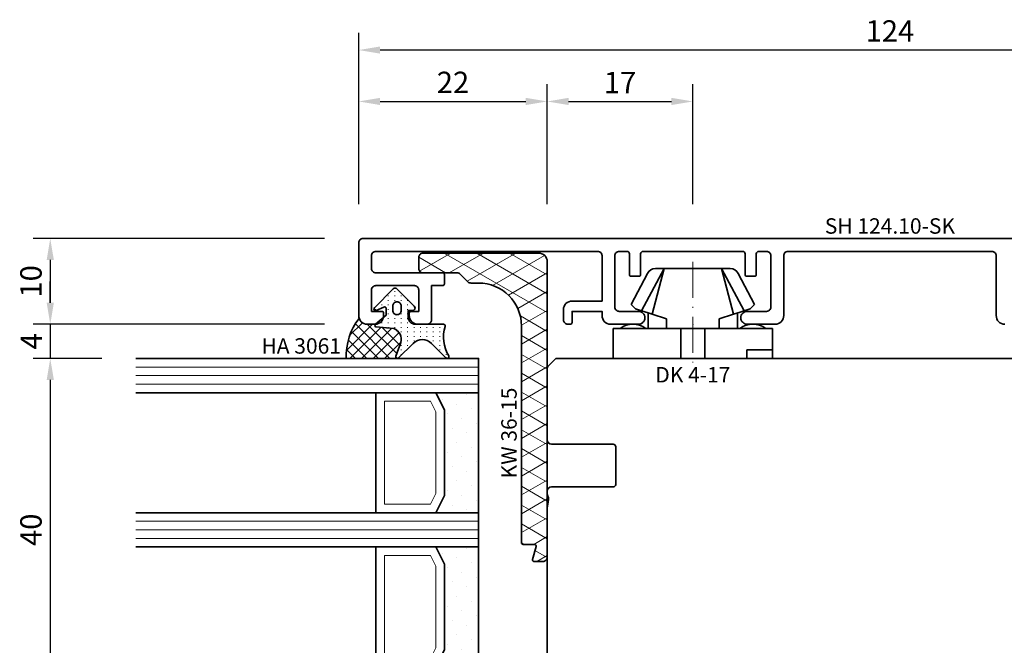
# Model space of a CAD drawing. Units: millimetres. Extents: x -85 to 3333, y -10100 to 93.
# Drawn here: x 1988 to 2103, y -3664 to -3591 of the extents above; entities that cross this region are included whole.
import ezdxf
from ezdxf.enums import TextEntityAlignment as Align

# ---------------------------------------------------------------- set-up
doc = ezdxf.new("R2010")
doc.units = ezdxf.units.MM
doc.linetypes.add('FTV_Mittellinie', pattern=[6.3, 4.2, -1.05, 0, -1.05])
doc.layers.get('Defpoints').update_dxf_attribs({"color": 141})
for name, color, linetype, lineweight in [('FTV_00_Artikelnummern', 6, 'Continuous', 35), ('FTV_00_Bemaßungen', 3, 'Continuous', 25), ('FTV_00_Bemerkungen', 3, 'Continuous', 25), ('FTV_00_Schraffuren__Dichtungen', 8, 'Continuous', 18), ('FTV_01_Holz__Fenster', 43, 'Continuous', 35), ('FTV_02_Glas', 140, 'Continuous', 35), ('FTV_03_Aluminium__Systemprofile', 240, 'Continuous', 35), ('FTV_05_Dichtungen', 154, 'Continuous', 35), ('FTV_06_Kunststoff', 4, 'Continuous', 35), ('FTV_99_Sonstiges', 23, 'Continuous', 18), ('FTV__Mittellinien', 8, 'FTV_Mittellinie', 18)]:
    doc.layers.add(name, color=color, linetype=linetype, lineweight=lineweight)
doc.styles.add('FT_2020_01.8', font='tahoma.ttf', dxfattribs={"height": 1.8})
doc.styles.add('FT_2020_02.5', font='tahoma.ttf', dxfattribs={"height": 2.5})
doc.dimstyles.new('FT_1zu1', dxfattribs={"dimtxt": 2.5, "dimasz": 2.5, "dimexe": 2, "dimexo": 4, "dimtad": 1, "dimtxsty": 'FT_2020_02.5', "dimcen": 2.5, "dimclrt": 6, "dimadec": 0, "dimazin": 0, "dimtfac": 1, "dimtix": 1, "dimtmove": 0, "dimatfit": 0, "dimfxl": 1, "dimtfill": 1, "dimarcsym": 0})

# ---------------------------------------------------------------- blocks, each defined once
blk = doc.blocks.new('GUTMANN_Setzholz_SH 124.10-SK')
blk.add_lwpolyline([(-38.5, 10), (84.5, 10, -0.414214), (85, 9.5), (85, 1, -0.414214), (84, 0), (83.1, 0, -0.414214), (82.1, 1), (82.1, 1.3, -0.414214), (82.3, 1.5), (83.5, 1.5), (83.5, 4, 0.414214), (83, 4.5), (78.5, 4.5, 0.414214), (78, 4), (78, 1.5), (78.9, 1.5, -0.414214), (79.1, 1.3), (79.1, 1, -0.414214), (78.1, 0), (77, 0, -0.414214), (76.5, 0.5), (76.5, 4.5), (75.2, 4.5, -0.414214), (75, 4.7), (75, 5.8, -0.414214), (75.2, 6), (83, 6, 0.414214), (83.5, 6.5), (83.5, 8, 0.414214), (83, 8.5), (57.1, 8.5, 0.414214), (56.6, 8), (56.6, 2.7), (60.1, 2.7, -0.414214), (61.1, 1.7), (61.1, 0.5, -0.414214), (60.6, 0), (60.3, 0, -0.414214), (60.1, 0.2), (60.1, 1.5), (56.6, 1.5), (56.6, 1, -0.414214), (55.6, 0), (52.35, 0, -0.414214), (51.6, 0.75, -0.414214), (52.35, 1.5), (54.6, 1.5, 0.414214), (55.1, 2), (55.1, 8, 0.414214), (54.6, 8.5), (53.7, 8.5, 0.414214), (53.4, 8.2), (53.4, 5.8, -0.414214), (53.2, 5.6), (52.3, 5.6, -0.414214), (52.1, 5.8), (52.1, 8.2, 0.414214), (51.8, 8.5), (40.2, 8.5, 0.414214), (39.9, 8.2), (39.9, 5.8, -0.414214), (39.7, 5.6), (38.8, 5.6, -0.414214), (38.6, 5.8), (38.6, 8.2, 0.414214), (38.3, 8.5), (37.4, 8.5, 0.414214), (36.9, 8), (36.9, 2, 0.414214), (37.4, 1.5), (39.65, 1.5, -0.414214), (40.4, 0.75, -0.414214), (39.65, 0), (36.4, 0, -0.414214), (35.4, 1), (35.4, 8, 0.414214), (34.9, 8.5), (11.1, 8.5, 0.414214), (10.6, 8), (10.6, 1, -0.414214), (9.6, 0)], format="xyb")
at = {"layer": 'FTV_00_Artikelnummern', "style": 'FT_2020_01.8'}
blk.add_attdef('ARTIKELNR', text='', height=1.8, dxfattribs=at).set_placement((23, 10), align=Align.BOTTOM_CENTER)
blk = doc.blocks.new('Holz_Setzholz_IV78x_80')
for p, q in [((-39, 0), (39, 0)), ((39.85, -0.85), (39, 0)), ((40, -9.5), (40, -1.21)), ((32, -14.7), (32, -10.3)), ((32.3, -10), (39.5, -10)), ((39.5, -15), (32.3, -15)), ((40, -15.83), (40, -15.5)), ((40, -17.47), (39.87, -16.75)), ((40, -35.9), (40, -17.47))]:
    blk.add_line(p, q)
for centre, radius, start, end in [((39.5, -1.21), 0.5, 0, 45), ((32.3, -10.3), 0.3, 90, 180), ((39.5, -9.5), 0.5, 270, 0), ((32.3, -14.7), 0.3, 180, 270), ((39.5, -15.5), 0.5, 0, 90), ((41.35, -16.49), 1.5, 154.1581, 190)]:
    blk.add_arc(centre, radius, start, end)
at = {"layer": 'FTV_00_Bemerkungen', "style": 'FT_2020_02.5', "flags": 8}
blk.add_attdef('Kantelbezeichnung', text='', height=2.5, dxfattribs=at).set_placement((0, -39), align=Align.MIDDLE)
blk = doc.blocks.new('DK 4-17')
for p, q in [((-3.33, 10.5), (-5.98, 5.57)), ((-3.33, 10.5), (-4.75, 5.17)), ((-4.37, 10.5), (-3.33, 10.5)), ((-3.33, 10.5), (0, 10.5)), ((0, 10.5), (3.33, 10.5)), ((0, 10.5), (3.33, 10.5)), ((3.33, 10.5), (5.98, 5.57)), ((3.33, 10.5), (4.1, 10.5)), ((3.33, 10.5), (4.75, 5.17)), ((3.33, 10.5), (4.1, 10.5)), ((4.1, 10.5), (4.37, 10.5)), ((-5.28, 9.92), (-7.2, 6.3)), ((7.2, 6.3), (5.28, 9.92)), ((-6.7, 5.8), (-7.2, 6.3)), ((-6.7, 5.8), (-5.98, 5.57)), ((5.98, 5.57), (6.7, 5.8)), ((7.2, 6.3), (6.7, 5.8)), ((-5.98, 5.57), (-5.2, 5.31)), ((-5.2, 3.5), (-5.2, 5.31)), ((-5.2, 5.31), (-4.75, 5.17)), ((-4.75, 5.17), (-3.07, 4.62)), ((-3.07, 4.62), (-3.07, 3.5)), ((3.07, 4.62), (4.75, 5.17)), ((3.07, 3.5), (3.07, 4.62)), ((4.75, 5.17), (5.51, 5.41)), ((5.2, 5.31), (5.2, 3.5)), ((5.51, 5.41), (5.98, 5.57)), ((-9.3, 3.5), (-8.5, 3.5)), ((-9.3, 3.5), (-9.3, 0)), ((-8.5, 3.5), (-7.48, 3.5)), ((-7.48, 3.5), (-5.5, 3.5)), ((-5.5, 3.5), (-5.2, 3.5)), ((-5.2, 3.5), (-4.5, 3.5)), ((-4.5, 3.5), (-3.18, 3.5)), ((-3.18, 3.5), (-3.07, 3.5)), ((-3.07, 3.5), (-2.35, 3.5)), ((-2.35, 3.5), (-1.41, 3.5)), ((-1.41, 3.5), (0, 3.5)), ((-1.41, 0), (-1.41, 3.5)), ((0, 3.5), (1.41, 3.5)), ((1.41, 3.5), (2.35, 3.5)), ((1.41, 0), (1.41, 3.5)), ((2.35, 3.5), (3.18, 3.5)), ((3.18, 3.5), (4.5, 3.5)), ((4.5, 3.5), (5.5, 3.5)), ((5.5, 3.5), (8.5, 3.5)), ((8.5, 3.5), (9.3, 3.5)), ((9.3, 0), (9.3, 3.5)), ((-1.41, 0), (0, 0)), ((0, 0), (1.41, 0)), ((6.3, 0), (6.3, 1)), ((6.3, 1), (7.48, 1)), ((7.48, 1), (7.92, 1)), ((7.92, 1), (9.3, 1)), ((-7.6, 0), (-9.3, 0)), ((-2.35, 0), (-7.6, 0)), ((-2.35, 0), (-1.41, 0)), ((1.41, 0), (2.35, 0)), ((9.3, 0), (2.35, 0))]:
    blk.add_line(p, q)
for centre, radius, start, end in [((-4.37, 9.5), 1, 90, 155), ((4.37, 9.5), 1, 25, 90), ((-7, 1.5), 2.5, 53.1301, 126.8699), ((7, 1.5), 2.5, 53.1301, 126.8699)]:
    blk.add_arc(centre, radius, start, end)
at = {"layer": 'FTV__Mittellinien'}
blk.add_line((0, 11.27), (0, -0.8), dxfattribs=at)
blk.add_point((0, 4), dxfattribs=at)
at = {"layer": 'FTV_00_Artikelnummern', "style": 'FT_2020_01.8'}
blk.add_attdef('ARTIKELNR', text='', height=1.8, dxfattribs=at).set_placement((0, -1), align=Align.TOP_CENTER)
blk = doc.blocks.new('Glas_40 mm_4-14-4-14-4')
at = {"layer": 'FTV_00_Schraffuren__Dichtungen'}
h = blk.add_hatch(dxfattribs=at)
h.set_pattern_fill('DOTS', color=256, angle=45, style=0)
h.set_pattern_definition([(45, (41, -6), (-0.561266, 1.6838), [0, -1.5875])])
h.paths.add_polyline_path([(18, 5), (16, 4), (6, 4), (4, 5), (4, 0), (18, 0)])
h.paths.add_polyline_path([(36, 5), (34, 4), (24, 4), (22, 5), (22, 0), (36, 0)])
for p, q in [((18, 12), (4, 12)), ((36, 12), (22, 12))]:
    blk.add_line(p, q)
for points in [[(0, 40), (0, 0), (4, 0), (4, 40)], [(18, 40), (18, 0), (22, 0), (22, 40)], [(36, 40), (36, 0), (40, 0), (40, 40)]]:
    blk.add_lwpolyline(points)
for points in [[(18, 5), (16, 4), (6, 4), (4, 5), (4, 0), (18, 0)], [(36, 5), (34, 4), (24, 4), (22, 5), (22, 0), (36, 0)]]:
    blk.add_lwpolyline(points, close=True)
for p, q in [((1, 0), (1, 40)), ((2, 0), (2, 40)), ((3, 0), (3, 40)), ((19, 0), (19, 40)), ((20, 0), (20, 40)), ((21, 0), (21, 40)), ((37, 0), (37, 40)), ((38, 0), (38, 40)), ((39, 0), (39, 40))]:
    blk.add_line(p, q, dxfattribs=at)
for points in [[(15.76, 5), (17, 5.62), (17, 11), (5, 11), (5, 5.62), (6.24, 5)], [(33.76, 5), (35, 5.62), (35, 11), (23, 11), (23, 5.62), (24.24, 5)]]:
    blk.add_lwpolyline(points, close=True, dxfattribs=at)
at = {"layer": 'FTV_99_Sonstiges'}
for p, q in [((4, 12), (4, 5)), ((18, 5), (18, 12))]:
    blk.add_line(p, q, dxfattribs=at)
blk = doc.blocks.new('GUTMANN_Dichtung_HA 3061')
at = {"layer": 'FTV_00_Schraffuren__Dichtungen'}
h = blk.add_hatch(dxfattribs=at)
h.set_pattern_fill('ANSI37', color=256, scale=0.3, style=0)
edge = h.paths.add_edge_path()
edge.add_arc((0.44, 2.21), 1, 0, 70.9233, ccw=False)
edge.add_line((1.44, 2.21), (1.44, 1.31))
edge.add_arc((0.44, 1.31), 1, 357.9875, 360, ccw=False)
edge.add_arc((1.57, 1.13), 0.2, 23.7269, 130.9571, ccw=False)
edge.add_line((1.76, 1.21), (1.96, -0.89))
edge.add_arc((3.2, -0.44), 1.32, 199.9535, 286.2266)
edge.add_line((3.57, -1.71), (5.17, -1.12))
edge.add_arc((5.24, -1.31), 0.2, 0, 110, ccw=False)
edge.add_line((5.44, -1.31), (5.44, 4.66))
edge.add_arc((5.1, -2.29), 6.96, 87.1785, 128.4751)
h = blk.add_hatch(dxfattribs=at)
h.set_pattern_fill('ACAD_ISO07W100', color=256, scale=0.15, style=0)
h.set_pattern_definition([(0, (-1188.9015, 853.0434), (-9e-17, -0.75), [0.075, -0.45])])
h.paths.add_polyline_path([(0.37, 0), (-0.37, 0, -0.54407), (-0.55, 0.28), (-0.16, 1.16, 0.833147), (-0.48, 1.38), (-2.68, -0.82, 0.414214), (-2.68, -1.24), (-0.65, -3.27, 0.198912), (-0.44, -3.36, 0.414214), (-0.14, -3.06), (-0.14, -2.56), (0.64, -2.56, -0.414214), (1.44, -3.36), (1.44, -6.67, 0.505268), (1.7, -6.86, -0.214433), (5.14, -7.29, 0.132103), (5.24, -7.31, 0.414214), (5.44, -7.11, 0.198912), (5.38, -6.97), (3.68, -5.27, -0.198901), (3.24, -4.21, -0.198923), (3.68, -3.16), (5.38, -1.45, 0.198912), (5.44, -1.31, 0.403809), (5.25, -1.11, 0.096477), (5.17, -1.13), (3.57, -1.71, -0.395287), (1.96, -0.89), (1.76, 1.21, 0.555868), (1.42, 1.25)])
h.paths.add_polyline_path([(-1.17, -1.26, -0.414214), (-0.67, -0.76), (-0.17, -0.76, -0.414214), (0.33, -1.26, -0.414214), (-0.17, -1.76), (-0.67, -1.76, -0.414214)], flags=16)
for points in [[(-0.37, 0), (0.37, 0), (0.37, 0), (1.42, 1.25), (1.42, 1.25, -0.555868), (1.76, 1.21), (1.76, 1.21), (1.96, -0.89), (1.96, -0.89, 0.395287), (3.57, -1.71), (3.57, -1.71), (5.17, -1.13), (5.17, -1.13, -0.096477), (5.25, -1.11), (5.25, -1.11, -0.403809), (5.44, -1.31), (5.44, -1.31, -0.198912), (5.38, -1.45), (5.38, -1.45), (3.68, -3.16), (3.68, -3.16, 0.198923), (3.24, -4.21), (3.24, -4.21, 0.198901), (3.68, -5.27), (3.68, -5.27), (5.38, -6.97), (5.38, -6.97, -0.198912), (5.44, -7.11), (5.44, -7.11, -0.414214), (5.24, -7.31), (5.24, -7.31, -0.132103), (5.14, -7.29), (5.14, -7.29, 0.214433), (1.7, -6.86), (1.7, -6.86, -0.505268), (1.44, -6.67), (1.44, -6.67), (1.44, -3.36), (1.44, -3.36, 0.414214), (0.64, -2.56), (0.64, -2.56), (-0.14, -2.56), (-0.14, -2.56), (-0.14, -3.06), (-0.14, -3.06, -0.414214), (-0.44, -3.36), (-0.44, -3.36, -0.198912), (-0.65, -3.27), (-0.65, -3.27), (-2.68, -1.24), (-2.68, -1.24, -0.414214), (-2.68, -0.82), (-2.68, -0.82), (-0.48, 1.38), (-0.48, 1.38, -0.833147), (-0.16, 1.16), (-0.16, 1.16), (-0.55, 0.28), (-0.55, 0.28, 0.54407), (-0.37, 0), (-0.37, 0), (-0.37, 0), (-0.37, 0), (-0.37, 0), (-0.37, 0), (-0.37, 0), (-0.37, 0), (-0.37, 0), (-0.37, 0), (-0.37, 0), (-0.37, 0), (-0.37, 0), (-0.37, 0), (-0.37, 0), (-0.37, 0), (-0.37, 0), (-0.37, 0), (-0.37, 0), (-0.37, 0), (-0.37, 0), (-0.37, 0), (-0.37, 0), (-0.37, 0), (-0.37, 0), (-0.37, 0), (-0.37, 0), (-0.37, 0), (-0.37, 0), (-0.37, 0), (-0.37, 0)], [(-0.67, -0.76, 0.414214), (-1.17, -1.26), (-1.17, -1.26, 0.414214), (-0.67, -1.76), (-0.67, -1.76), (-0.17, -1.76), (-0.17, -1.76, 0.414214), (0.33, -1.26), (0.33, -1.26, 0.414214), (-0.17, -0.76), (-0.17, -0.76), (-0.67, -0.76), (-0.67, -0.76), (-0.67, -0.76), (-0.67, -0.76), (-0.67, -0.76), (-0.67, -0.76), (-0.67, -0.76)]]:
    blk.add_lwpolyline(points, format="xyb", close=True)
blk.add_arc((5.1, -2.29), 6.96, 87.1785, 128.4751)
at = {"layer": 'FTV_00_Artikelnummern', "style": 'FT_2020_01.8'}
blk.add_attdef('ARTIKELNR', text='', height=1.8, rotation=90, dxfattribs=at).set_placement((5.44, 5.61), align=Align.BOTTOM_LEFT)
blk = doc.blocks.new('GUTMANN_Kunststoffwinkel_KW 36-15')
at = {"layer": 'FTV_00_Schraffuren__Dichtungen'}
h = blk.add_hatch(dxfattribs=at)
h.set_pattern_fill('DIAMONDS', color=256, scale=0.3, style=0)
edge = h.paths.add_edge_path()
edge.add_line((33.45, 1.7), (31.95, 1.3))
edge.add_arc((31.9, 1.49), 0.2, 180, 285, ccw=False)
edge.add_line((31.7, 1.49), (31.7, 2.8))
edge.add_arc((31.5, 2.8), 0.2, 0, 90)
edge.add_line((31.5, 3), (31.2, 3))
edge.add_line((31.2, 3), (6.2, 3))
edge.add_arc((6.2, 8), 5, 180, 270, ccw=False)
edge.add_line((1.2, 8), (1.2, 8.89))
edge.add_arc((0.7, 8.89), 0.5, 360, 405)
edge.add_line((1.05, 9.25), (0.15, 10.16))
edge.add_arc((0.5, 10.51), 0.5, 180, 225, ccw=False)
edge.add_line((0, 10.51), (0, 14.5))
edge.add_arc((-0.5, 14.5), 0.5, 0, 90)
edge.add_line((-0.5, 15), (-1.8, 15))
edge.add_arc((-1.8, 14.5), 0.5, 90, 180)
edge.add_line((-2.3, 14.5), (-2.3, 1))
edge.add_arc((-1.3, 1), 1, 180, 270)
edge.add_line((-1.3, 0), (33.2, 0))
edge.add_arc((33.2, 0.5), 0.5, 270, 360)
edge.add_line((33.7, 0.5), (33.7, 1.5))
edge.add_arc((33.5, 1.5), 0.203, 358.9683, 463.9683)
blk.add_lwpolyline([(33.45, 1.7), (31.95, 1.3, -0.493145), (31.7, 1.49), (31.7, 2.8, 0.414214), (31.5, 3), (31.2, 3), (6.2, 3, -0.414214), (1.2, 8), (1.2, 8.89, 0.198912), (1.05, 9.25), (0.15, 10.16, -0.198912), (0, 10.51), (0, 14.5, 0.414214), (-0.5, 15), (-1.8, 15, 0.414214), (-2.3, 14.5), (-2.3, 1, 0.414214), (-1.3, 0), (33.2, 0, 0.414214), (33.7, 0.5), (33.7, 1.5, 0.493145)], format="xyb", close=True)
at = {"layer": 'FTV_00_Artikelnummern', "style": 'FT_2020_01.8'}
blk.add_attdef('ARTIKELNR', text='', height=1.8, dxfattribs=at).set_placement((18.7, 3), align=Align.BOTTOM_CENTER)
blk = doc.blocks.new('Holz_Flügel_IV78x_80_FB2')
blk.add_lwpolyline([(17.77, 6.22), (17.98, 6.43, 0.198912), (18.13, 6.78), (18.13, 10.78, -0.414214), (18.43, 11.08), (20.83, 11.08, -0.414214), (21.13, 10.78), (21.13, 5.67, 0.116474), (21.18, 5.45, -0.114263), (21.34, 4.79), (21.42, -4.93, 0.41166), (22.42, -5.92), (27.63, -5.92, 0.414214), (31.63, -1.92), (31.63, 71.08, 0.414214), (28.63, 74.08), (-12.37, 74.08), (-12.87, 73.58), (-12.87, 67.58), (-8.87, 67.58), (-8.87, 64.58), (-12.87, 64.58), (-12.87, 54.83, -0.493145), (-14.13, 53.86), (-14.94, 54.08), (-46.37, 54.08), (-46.37, 28.08, 0.414214), (-43.37, 25.08), (-23.07, 25.08), (-22.57, 25.58), (-22.57, 30.08), (-19.57, 30.08), (-19.57, 24.54, -0.132894), (-19.36, 23.79), (-19.28, 14.06, 0.41166), (-17.28, 12.08), (-6.62, 12.08, 0.414214), (-6.02, 12.68), (-6.02, 14.58), (-4.7, 14.58, 0.41166), (-4.1, 15.17), (-4.03, 23.73, -0.548081), (-3.17, 24.27, 0.111308), (-2.31, 24.08), (0.72, 24.08, 0.198912), (1.07, 24.22), (1.84, 24.99, -0.414214), (2.41, 24.99), (3.18, 24.22, 0.198912), (3.53, 24.08), (6.56, 24.08, 0.111308), (7.42, 24.27, -0.548081), (8.28, 23.73), (8.35, 15.17, 0.41166), (8.95, 14.58), (10.28, 14.58), (10.28, 12.68, 0.414214), (10.88, 12.08), (13.14, 12.08, -0.41166), (15.14, 10.09), (15.17, 7), (15.79, 6.26, 0.221695), (16.17, 6.08), (17.42, 6.08, 0.198912)], format="xyb", close=True)
at = {"layer": 'FTV_00_Bemerkungen', "style": 'FT_2020_02.5', "flags": 8}
blk.add_attdef('Kantelbezeichnung', text='', height=2.5, dxfattribs=at).set_placement((-6.54, 38.16), align=Align.MIDDLE)
blk = doc.blocks.new('_GUTMANN_Fensterflügel_VF 39.15-SK_links')
at = {"layer": 'FTV_01_Holz__Fenster'}
ref = blk.add_blockref('Holz_Flügel_IV78x_80_FB2', (5.92, 31.63), dxfattribs=dict(at, rotation=270))
ref.add_attrib('Kantelbezeichnung', '78x80', dxfattribs={"layer": 'FTV_00_Bemerkungen', "height": 2.5, "style": 'FT_2020_02.5', "flags": 8}).set_placement((44.08, 38.16), align=Align.MIDDLE)
blk = doc.blocks.new('*D2112')
at = {"layer": 'Defpoints', "color": 0}
for p in [(2028, -3594.59), (2028, -3616.59), (2152, -3616.59)]:
    blk.add_point(p, dxfattribs=at)
at = {"layer": 'FTV_00_Bemaßungen', "color": 0, "lineweight": -2}
for p, q in [((2028, -3612.59), (2028, -3592.59)), ((2152, -3612.59), (2152, -3592.59)), ((2149.5, -3594.59), (2030.5, -3594.59))]:
    blk.add_line(p, q, dxfattribs=at)
at = {"layer": 'FTV_00_Bemaßungen', "color": 0}
for points in [[(2030.5, -3594.17), (2030.5, -3595.01), (2028, -3594.59)], [(2149.5, -3595.01), (2149.5, -3594.17), (2152, -3594.59)]]:
    blk.add_solid(points, dxfattribs=at)
at = {"layer": 'FTV_00_Bemaßungen', "color": 6, "insert": (2090, -3592.69), "char_height": 2.5, "attachment_point": 5, "style": 'FT_2020_02.5', "bg_fill": 3, "box_fill_scale": 1.1, "bg_fill_color": 256, "bg_fill_true_color": 13158600, "bg_fill_transparency": 0}
blk.add_mtext('124', dxfattribs=at)
blk = doc.blocks.new('*D2119')
at = {"layer": 'Defpoints', "color": 0}
for p in [(2050, -3600.59), (2028, -3616.59), (2050, -3616.59)]:
    blk.add_point(p, dxfattribs=at)
at = {"layer": 'FTV_00_Bemaßungen', "color": 0, "lineweight": -2}
for p, q in [((2028, -3612.59), (2028, -3598.59)), ((2050, -3612.59), (2050, -3598.59)), ((2030.5, -3600.59), (2047.5, -3600.59))]:
    blk.add_line(p, q, dxfattribs=at)
at = {"layer": 'FTV_00_Bemaßungen', "color": 0}
for points in [[(2030.5, -3600.17), (2030.5, -3601.01), (2028, -3600.59)], [(2047.5, -3601.01), (2047.5, -3600.17), (2050, -3600.59)]]:
    blk.add_solid(points, dxfattribs=at)
at = {"layer": 'FTV_00_Bemaßungen', "color": 6, "insert": (2039, -3598.69), "char_height": 2.5, "attachment_point": 5, "style": 'FT_2020_02.5', "bg_fill": 3, "box_fill_scale": 1.1, "bg_fill_color": 256, "bg_fill_true_color": 13158600, "bg_fill_transparency": 0}
blk.add_mtext('22', dxfattribs=at)
blk = doc.blocks.new('*D2120')
at = {"layer": 'Defpoints', "color": 0}
for p in [(2067, -3600.59), (2050, -3616.59), (2067, -3616.59)]:
    blk.add_point(p, dxfattribs=at)
at = {"layer": 'FTV_00_Bemaßungen', "color": 0, "lineweight": -2}
for p, q in [((2050, -3612.59), (2050, -3598.59)), ((2067, -3612.59), (2067, -3598.59)), ((2052.5, -3600.59), (2064.5, -3600.59))]:
    blk.add_line(p, q, dxfattribs=at)
at = {"layer": 'FTV_00_Bemaßungen', "color": 0}
for points in [[(2052.5, -3600.17), (2052.5, -3601.01), (2050, -3600.59)], [(2064.5, -3601.01), (2064.5, -3600.17), (2067, -3600.59)]]:
    blk.add_solid(points, dxfattribs=at)
at = {"layer": 'FTV_00_Bemaßungen', "color": 6, "insert": (2058.5, -3598.71), "char_height": 2.5, "attachment_point": 5, "style": 'FT_2020_02.5', "bg_fill": 3, "box_fill_scale": 1.1, "bg_fill_color": 256, "bg_fill_true_color": 13158600, "bg_fill_transparency": 0}
blk.add_mtext('17', dxfattribs=at)
blk = doc.blocks.new('*D2180')
at = {"layer": 'Defpoints', "color": 0}
for p in [(2028, -3616.59), (1992, -3626.59), (2028, -3626.59)]:
    blk.add_point(p, dxfattribs=at)
at = {"layer": 'FTV_00_Bemaßungen', "color": 0, "lineweight": -2}
for p, q in [((2024, -3616.59), (1990, -3616.59)), ((1992, -3619.09), (1992, -3624.09)), ((2024, -3626.59), (1990, -3626.59))]:
    blk.add_line(p, q, dxfattribs=at)
at = {"layer": 'FTV_00_Bemaßungen', "color": 0}
for points in [[(1992.42, -3619.09), (1991.58, -3619.09), (1992, -3616.59)], [(1991.58, -3624.09), (1992.42, -3624.09), (1992, -3626.59)]]:
    blk.add_solid(points, dxfattribs=at)
at = {"layer": 'FTV_00_Bemaßungen', "color": 6, "insert": (1990.07, -3621.59), "char_height": 2.5, "attachment_point": 5, "rotation": 90, "style": 'FT_2020_02.5'}
blk.add_mtext('10', dxfattribs=at)
blk = doc.blocks.new('*D2181')
at = {"layer": 'Defpoints', "color": 0}
for p in [(2028, -3626.59), (1992, -3630.59), (2002, -3630.59)]:
    blk.add_point(p, dxfattribs=at)
at = {"layer": 'FTV_00_Bemaßungen', "color": 0, "lineweight": -2}
for p, q in [((1992, -3624.09), (1992, -3621.59)), ((2024, -3626.59), (1990, -3626.59)), ((1992, -3626.59), (1992, -3630.59)), ((1998, -3630.59), (1990, -3630.59)), ((1992, -3633.09), (1992, -3635.59))]:
    blk.add_line(p, q, dxfattribs=at)
at = {"layer": 'FTV_00_Bemaßungen', "color": 0}
for points in [[(1991.58, -3624.09), (1992.42, -3624.09), (1992, -3626.59)], [(1992.42, -3633.09), (1991.58, -3633.09), (1992, -3630.59)]]:
    blk.add_solid(points, dxfattribs=at)
at = {"layer": 'FTV_00_Bemaßungen', "color": 6, "insert": (1990.12, -3628.59), "char_height": 2.5, "attachment_point": 5, "rotation": 90, "style": 'FT_2020_02.5'}
blk.add_mtext('4', dxfattribs=at)
blk = doc.blocks.new('*D2182')
at = {"layer": 'Defpoints', "color": 0}
for p in [(2002, -3630.59), (1992, -3670.59), (2002, -3670.59)]:
    blk.add_point(p, dxfattribs=at)
at = {"layer": 'FTV_00_Bemaßungen', "color": 0, "lineweight": -2}
for p, q in [((1998, -3630.59), (1990, -3630.59)), ((1992, -3633.09), (1992, -3668.09)), ((1998, -3670.59), (1990, -3670.59))]:
    blk.add_line(p, q, dxfattribs=at)
at = {"layer": 'FTV_00_Bemaßungen', "color": 0}
for points in [[(1992.42, -3633.09), (1991.58, -3633.09), (1992, -3630.59)], [(1991.58, -3668.09), (1992.42, -3668.09), (1992, -3670.59)]]:
    blk.add_solid(points, dxfattribs=at)
at = {"layer": 'FTV_00_Bemaßungen', "color": 6, "insert": (1990.07, -3650.59), "char_height": 2.5, "attachment_point": 5, "rotation": 90, "style": 'FT_2020_02.5'}
blk.add_mtext('40', dxfattribs=at)

msp = doc.modelspace()

# ---------------------------------------------------------------- block references
at = {"layer": 'FTV_01_Holz__Fenster'}
msp.add_blockref('_GUTMANN_Fensterflügel_VF 39.15-SK_links', (2103, -3725.089), dxfattribs=at)
at = {"layer": 'FTV_01_Holz__Fenster', "xscale": -1}
msp.add_blockref('Holz_Setzholz_IV78x_80', (2090, -3630.589), dxfattribs=at)
at = {"layer": 'FTV_02_Glas', "xscale": -1, "rotation": 89.99999999999993}
msp.add_blockref('Glas_40 mm_4-14-4-14-4', (2042, -3630.588), dxfattribs=at)
at = {"layer": 'FTV_03_Aluminium__Systemprofile'}
ref = msp.add_blockref('GUTMANN_Setzholz_SH 124.10-SK', (2113, -3626.589), dxfattribs=dict(at, xscale=-1))
ref.add_attrib('ARTIKELNR', 'SH 124.10-SK', dxfattribs={"layer": 'FTV_00_Artikelnummern', "height": 1.8, "style": 'FT_2020_01.8'}).set_placement((2090, -3616.589), align=Align.BOTTOM_CENTER)
at = {"layer": 'FTV_05_Dichtungen'}
ref = msp.add_blockref('GUTMANN_Dichtung_HA 3061', (2031.212, -3625.146), dxfattribs=dict(at, xscale=-1, rotation=89.99999999999993))
ref.add_attrib('ARTIKELNR', 'HA 3061', dxfattribs={"layer": 'FTV_00_Artikelnummern', "height": 1.8, "style": 'FT_2020_01.8'}).set_placement((2016.648, -3630.589), align=Align.BOTTOM_LEFT)
at = {"layer": 'FTV_06_Kunststoff'}
ref = msp.add_blockref('GUTMANN_Kunststoffwinkel_KW 36-15', (2050, -3620.589), dxfattribs=dict(at, xscale=-1, rotation=89.99999999999993))
ref.add_attrib('ARTIKELNR', 'KW 36-15', dxfattribs={"layer": 'FTV_00_Artikelnummern', "height": 1.8, "rotation": 90, "style": 'FT_2020_01.8'}).set_placement((2047, -3639.289), align=Align.BOTTOM_CENTER)
msp.add_blockref('DK 4-17', (2067, -3630.589), dxfattribs=at).add_auto_attribs({'ARTIKELNR': 'DK 4-17'})

# ---------------------------------------------------------------- dimensions: what is measured, and where the dimension line sits
at = {"layer": 'FTV_00_Bemaßungen'}
for base, p1, p2, picture, middle in [((1992, -3630.588), (2028, -3626.589), (2002, -3630.588), '*D2181', (1990.125, -3628.588)), ((1992, -3670.588), (2002, -3630.588), (2002, -3670.588), '*D2182', (1990.072, -3650.588))]:
    dim = msp.add_linear_dim(base=base, p1=p1, p2=p2, angle=90, dimstyle='FT_1zu1', override={"dimtfill": 0}, dxfattribs=at)
    dim.commit()
    dim.dimension.update_dxf_attribs({"geometry": picture, "text_midpoint": middle})

# ---------------------------------------------------------------- next in the draw order: dimensions: what is measured, and where the dimension line sits
dim = msp.add_linear_dim(base=(2028, -3594.589), p1=(2152, -3616.589), p2=(2028, -3616.589), angle=180, dimstyle='FT_1zu1', dxfattribs=at)
dim.commit()
dim.dimension.update_dxf_attribs({"geometry": '*D2112', "text_midpoint": (2090, -3592.687)})

# ---------------------------------------------------------------- next in the draw order: dimensions: what is measured, and where the dimension line sits
dim = msp.add_linear_dim(base=(2050, -3600.589), p1=(2028, -3616.589), p2=(2050, -3616.589), dimstyle='FT_1zu1', dxfattribs=at)
dim.commit()
dim.dimension.update_dxf_attribs({"geometry": '*D2119', "text_midpoint": (2039, -3598.687)})

# ---------------------------------------------------------------- next in the draw order: dimensions: what is measured, and where the dimension line sits
dim = msp.add_linear_dim(base=(2067, -3600.589), p1=(2050, -3616.589), p2=(2067, -3616.589), dimstyle='FT_1zu1', dxfattribs=at)
dim.commit()
dim.dimension.update_dxf_attribs({"geometry": '*D2120', "text_midpoint": (2058.5, -3598.71)})
dim = msp.add_linear_dim(base=(1992, -3626.589), p1=(2028, -3616.589), p2=(2028, -3626.589), angle=90, dimstyle='FT_1zu1', override={"dimtfill": 0}, dxfattribs=at)
dim.commit()
dim.dimension.update_dxf_attribs({"geometry": '*D2180', "text_midpoint": (1990.072, -3621.589)})

doc.saveas('drawing.dxf')
